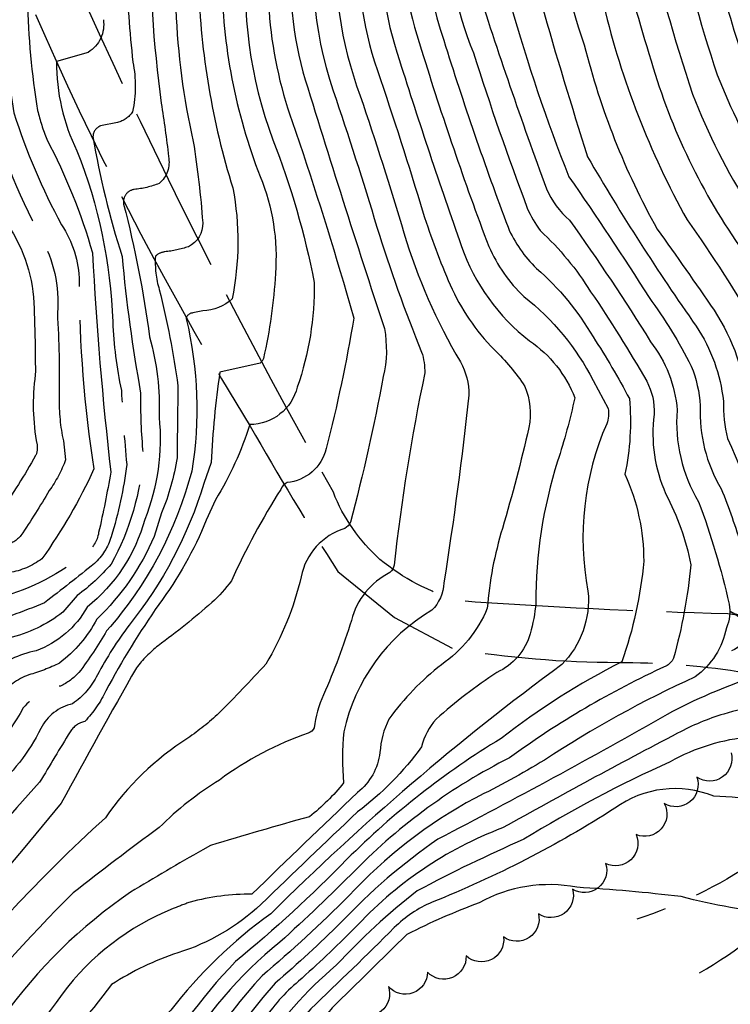
# Model space of a CAD drawing. Extents: x 4320014 to 4322970, y 194248 to 197118.
# Drawn here: x 4320788 to 4320958, y 194826 to 195061 of the extents above; entities that cross this region are included whole.
import ezdxf

# ---------------------------------------------------------------- set-up
doc = ezdxf.new("R2010")
doc.units = 0
doc.header["$LTSCALE"] = 100
doc.header["$MEASUREMENT"] = 0
doc.linetypes.add('CONDASH', pattern=[1.08, 1, -0.08])
doc.linetypes.add('GRAVEL', pattern=[0.48, 0.4, -0.08])
for name, color, linetype in [('C-INDX', 4, 'CONTINUOUS'), ('C-INDXD', 4, 'CONDASH'), ('C-INTRM', 44, 'CONTINUOUS'), ('C-INTRMD', 44, 'CONDASH'), ('M-VEGL', 3, 'CONTINUOUS'), ('R-GRVRD', 1, 'GRAVEL')]:
    doc.layers.add(name, color=color, linetype=linetype)

msp = doc.modelspace()

# ---------------------------------------------------------------- linework, layer by layer
at = {"layer": 'C-INDX'}
for points, elevation in [([(4320755.42, 195591.15, -0.000781), (4320775.97, 195561.44, 0.00671), (4320790.12, 195543.65, -0.067697), (4320792.91, 195537.35, 0.089061), (4320806.11, 195504.14, -0.327513), (4320806.81, 195491.73, 0.129544), (4320805.65, 195484.78, -0.064555), (4320802.61, 195453.33, -0.052238), (4320795.49, 195414.65, 0.029667), (4320787.07, 195335.11, 0.015063), (4320793.5, 195271.14, -0.046374), (4320793.72, 195251.1, 0.099132), (4320798, 195219.74, 0.012263), (4320808.33, 195186.85, -0.018595), (4320817.51, 195148.06, -0.060223), (4320815.76, 195093.94, 0.097684), (4320813.67, 195072.23, 0.00929), (4320815.43, 195050.52)], 2240), ([(4320820.18, 195406.69, -0.001619), (4320814.45, 195356.25, 0.066411), (4320813.84, 195322.77, -0.021136), (4320820.8, 195283.58, -0.006265), (4320826.92, 195249.17, 0.074384), (4320829.08, 195237.51, -0.016319), (4320849.43, 195160.32, -0.087561), (4320849.93, 195127.78, -0.006315), (4320842.71, 195077.8, 0.114002), (4320848.79, 195032.06, -0.045148), (4320858.64, 194998.04, -0.088723), (4320854.61, 194973.17, -0.344302), (4320843.3, 194964.22, -0.060705), (4320835.14, 194946.33), (4320832.94, 194941.45)], 2250), ([(4320842.18, 195392.45, 0.062729), (4320839.57, 195344.3, 0.088849), (4320851.49, 195299.21), (4320853.59, 195295.41, -0.004825), (4320858.64, 195281.09, 0.014302), (4320860.19, 195244.03, 0.022021), (4320873.42, 195175.85, -0.085442), (4320875.75, 195147.88, -0.011834), (4320869.09, 195082.36, 0.095621), (4320873.7, 195048.52, -0.008973), (4320884.61, 195014.6, 0.024564), (4320891.05, 194997.5, 0.090116), (4320901.51, 194982.09, -0.054353), (4320908.83, 194973.33, -0.147114), (4320909.8, 194963.56, -0.014785), (4320903.5, 194939.52, 0.054692), (4320899.88, 194920.49, -0.142129), (4320888.99, 194907.07, 0.069669), (4320876.44, 194894.12, 0.101227), (4320874.32, 194886.18, -0.197395), (4320868.98, 194876.63, 0.002443), (4320843.81, 194852.43, 0.06858), (4320829.07, 194850.53)], 2260), ([(4320875.55, 195373.32, -0.14084), (4320860.68, 195356.63, 0.189297), (4320855.63, 195350.5, 0.084087), (4320865.54, 195305.68, 0.063135), (4320873.58, 195297.11, 0.067484), (4320890.2, 195297.85), (4320897.54, 195297.54, -0.160929), (4320897.86, 195276.66, 0.122981), (4320897.53, 195229.65, -0.001015), (4320900.1, 195214.95, -0.081036), (4320900.18, 195202.83, 0.054217), (4320901.05, 195180.06, -0.083092), (4320901, 195153.11, -0.000828), (4320896.5, 195115.18, 0.078545), (4320897.1, 195069.52, 0.011358), (4320914.01, 195020.34, 0.107344), (4320919.47, 195012.88, -0.016954), (4320938.78, 194983.96)], 2270), ([(4320931.65, 195076.17, 0.01075), (4320939.43, 195049.18, 0.084046), (4320961.75, 195004.21, -0.03423), (4320969.8, 194990.85, -0.005061), (4320972.68, 194975.1, 0.060771), (4320991.17, 194932.57, 0.120115), (4321008.28, 194915.32, -0.019432), (4321018.67, 194908.62, -0.262068), (4321022.04, 194898.6, 0.172705), (4321023.41, 194884.12, 0.21537), (4321038.56, 194866.73, -0.054966), (4321049.18, 194857.68, -0.146798), (4321052.44, 194852.45, -0.210773), (4321048.19, 194850.07, -0.117723), (4321031.73, 194848.61, 0.028286), (4320991.53, 194853.63, 0.055817), (4320987.26, 194853.33, -0.002111), (4320969.71, 194847.67, -0.041745), (4320946.08, 194851.85)], 2280), ([(4320938.78, 194983.96, -0.146559), (4320945.13, 194967.68, 0.156708), (4320950.22, 194945.86, -0.035334), (4320957.49, 194921.51, -0.153484), (4320956.85, 194915.85, -0.19038), (4320949.44, 194904.17, 0.039024), (4320913.52, 194884.36, -0.022203), (4320896.99, 194875.31, 0.081834), (4320866.81, 194851.96, -0.022045), (4320846.22, 194832.99, 0.056932), (4320821.35, 194797.92, -0.047561), (4320814.12, 194787.89)], 2270), ([(4320946.08, 194851.85, 0.015566), (4320921.23, 194854.07, 0.175909), (4320897.97, 194850.4, 0.027083), (4320880.74, 194842.85, -0.001717), (4320862.95, 194825.38, 0.046443), (4320832.13, 194781.9, 0.012894), (4320821.73, 194765.9)], 2280)]:
    msp.add_lwpolyline(points, format="xyb", dxfattribs=dict(at, elevation=elevation))
at = {"layer": 'C-INDXD', "flags": 128}
for points, elevation in [([(4320775.09, 195124.58, 0.245422), (4320769.83, 195116.25, -0.014112), (4320769.67, 195082.11, 0.041687), (4320771.52, 195066.84, -0.025133), (4320773.94, 195044.41, 0.051042), (4320786.27, 195010.76, -0.147527), (4320791.93, 194990.55, -0.011948), (4320792.2, 194976.05, 0.082008), (4320792.61, 194959.44, -0.143543), (4320792.28, 194956.83, -0.020854), (4320783.77, 194943.31, -0.13665), (4320777.26, 194939.35, -0.010271), (4320754.47, 194933.3, -0.074231), (4320736.54, 194930.54, 0.172949), (4320718.26, 194923.06, 0.014642), (4320706.8, 194915.18, 0.236673), (4320693.83, 194892.68, 0.041465), (4320694.92, 194855.59, 0.021333), (4320697.55, 194841.68, -0.840791), (4320695.07, 194840.17, 0.141581), (4320677.73, 194847.86, 0.016523), (4320664.4, 194850.61, 0.186578), (4320646.58, 194846.92, -0.049556), (4320636.31, 194835.24, 0.008619), (4320619.39, 194818.19), (4320617.47, 194816.51)], 2230), ([(4320815.43, 195050.52, -0.104583), (4320815.39, 195038.71, -0.190834), (4320811.75, 195036.13), (4320807.73, 195035.32, 0.303649), (4320805.93, 195032.78, 0.035517), (4320812.87, 195004.28, 0.021547), (4320817.3, 194971.73, 0.028962), (4320817.85, 194957.41, -0.115105), (4320810.24, 194930.98, -0.054821), (4320802.21, 194923.55), (4320798.79, 194919.59)], 2240), ([(4320832.94, 194941.45, -0.061312), (4320821.66, 194921.41)], 2250), ([(4320798.79, 194919.59, -0.111648), (4320785.8, 194913.42, 0.160751), (4320772.58, 194905.25, -0.09609), (4320759.38, 194892.85, 0.00819), (4320719.46, 194856.92, 0.198318), (4320718.09, 194850.44, -0.038693), (4320721.82, 194830.89, -0.138537), (4320713.82, 194800.72, -0.033023), (4320684.78, 194825.52, 0.422822), (4320666.65, 194824.52, -0.011535), (4320642.17, 194799.03, -0.040661), (4320634.53, 194792.97)], 2240), ([(4320821.66, 194921.41, 0.032091), (4320809.04, 194900.88, -0.081968), (4320803.97, 194893.56, 0.191389), (4320800.48, 194891.09, 0.000662), (4320793.23, 194879.1, 0.011654), (4320750.92, 194829.77, 0.079402), (4320741.99, 194813.76, 0.005548), (4320726.25, 194779.54, -0.316287), (4320715.19, 194770.55, -0.149417), (4320693.68, 194771.93, 0.121246), (4320677.68, 194775.44, 0.000609), (4320663.12, 194775.97), (4320659.81, 194773.81)], 2250), ([(4320825.05, 194848.98, 0.13804), (4320798.58, 194828.65, -0.082437), (4320771.57, 194800.98, 0.09952), (4320759.46, 194785.17, -0.083138), (4320747.74, 194767.38, -0.080344), (4320740.08, 194762.4, 0.048218), (4320713.53, 194747.87, -0.098155), (4320697.91, 194740.26)], 2260), ([(4320829.07, 194850.53, 0.012924), (4320825.05, 194848.98)], 2260)]:
    msp.add_lwpolyline(points, format="xyb", dxfattribs=dict(at, elevation=elevation))
at = {"layer": 'C-INTRM'}
for points, elevation in [([(4320738.19, 195652.81, 0.014062), (4320800.93, 195562.74, -0.090084), (4320825.57, 195521.8, -0.005675), (4320835.84, 195494.13, -0.216191), (4320836.37, 195487, -0.022555), (4320826.2, 195471.76, 0.035047), (4320821.54, 195450.57, -0.033599), (4320810.58, 195409.84, 0.021881), (4320805.14, 195366.03, 0.066682), (4320803.58, 195321.44, -0.007565), (4320813.55, 195253.43, -0.006455), (4320813.99, 195241.49, -0.009442), (4320833.6, 195169.18, -0.112505), (4320836.46, 195119.81, 0.001177), (4320831.12, 195068.95, 0.069278), (4320839.28, 195020.57, -0.095591), (4320839.09, 194994.13, -0.18786), (4320832.11, 194991.31), (4320829.7, 194990.8)], 2246), ([(4320732.98, 195647.47, 0.001819), (4320789.34, 195567.15, -0.059439), (4320811.74, 195534.57, -0.00596), (4320826.4, 195494.85, -0.267227), (4320825.36, 195487.4), (4320819.93, 195480.06, 0.103395), (4320818.36, 195469.9, -0.041732), (4320805.19, 195409.78, 0.017429), (4320797.63, 195342.91, 0.039475), (4320798.45, 195320.78, -0.002261), (4320807.04, 195257.41, 0.009532), (4320807.39, 195239.38, 0.018682), (4320820.79, 195192.74, -0.008789), (4320828.12, 195163.06, -0.099317), (4320830.28, 195119.63, -0.031047), (4320827.48, 195094.63, 0.093792), (4320829.84, 195031.62, -0.021749), (4320832.08, 195012.28, -0.300376), (4320828.66, 195006.58)], 2244), ([(4320736.18, 195630.63, -0.007877), (4320772.61, 195579.36, 0.028366), (4320796.18, 195548.82, -0.148021), (4320803.16, 195532.47, 0.008469), (4320808.21, 195512.77, 0.005908), (4320814.82, 195499.4, -0.278792), (4320813.78, 195483.16, 0.010131), (4320808.12, 195444.68, -0.019406), (4320799.8, 195409.71, 0.019073), (4320792.3, 195338.61, 0.028626), (4320799.86, 195267.6, -0.055728), (4320800.41, 195249.64, 0.097395), (4320802.99, 195228.13, 0.014673), (4320814.56, 195189.8, -0.02175), (4320824.43, 195147.22, -0.064203), (4320819.4, 195083.21, 0.033241), (4320822.18, 195040.78)], 2242), ([(4320762.8, 195628.23, 0.005832), (4320799.08, 195575.72, 0.034934), (4320816.39, 195554.83, -0.086849), (4320833.65, 195525.29, 0.004051), (4320844.37, 195498.05, 0.02902), (4320849.59, 195488.21, -0.046044), (4320846.87, 195479.31, -0.043359), (4320842.68, 195469.41, 0.02851), (4320827.99, 195449.22, -0.012856), (4320814.96, 195406.22, 0.009611), (4320807.97, 195342.68, 0.073927), (4320810.42, 195314.25, 0.000386), (4320820.51, 195245.69, 0.045339), (4320824.82, 195228.34, -0.015971), (4320842.37, 195161.2, -0.073525), (4320844.24, 195132.86, -0.00725), (4320836.61, 195070.68, 0.091201), (4320845.77, 195023.32, -0.117029), (4320849.4, 195000.2, -0.0441), (4320846.55, 194979.99, -0.164784), (4320845.78, 194978.83), (4320836.16, 194976.68, 0.0248), (4320834.1, 194955.24), (4320832.37, 194950.2)], 2248), ([(4320858.1, 195422.14, 0.133308), (4320847.92, 195330.91, 0.084563), (4320861.58, 195292.94, 0.106983), (4320872.71, 195280.84), (4320876.62, 195279.34, -0.312948), (4320878.1, 195276.8, 0.111594), (4320876.28, 195216.68, 0.001203), (4320885.64, 195165.88, -0.072991), (4320885.88, 195158.69, -0.001099), (4320879.55, 195083.58, 0.089411), (4320884.24, 195053.34, 0.015288), (4320900.24, 195006.63, 0.098443), (4320908.62, 194994.72, -0.108287), (4320925.11, 194974.75), (4320928.72, 194968.03)], 2264), ([(4320876.09, 195413.21, 0.10394), (4320869.71, 195402.62, 0.038803), (4320860.78, 195382.5, 0.060256), (4320852.66, 195368.63, 0.075301), (4320855.59, 195325.94, 0.007633), (4320860.69, 195309.73, 0.160147), (4320873.52, 195291.65, 0.120598), (4320895.52, 195292.39, 0.022237), (4320888.28, 195251.17, -0.043168), (4320892.7, 195194.72, 0.01962), (4320895.94, 195168.49, -0.016914), (4320892.38, 195126.13, 0.022759), (4320890, 195084.81, 0.091639), (4320896.58, 195052.74, 0.013338), (4320909.42, 195015.77, 0.061266), (4320912.51, 195010.4, -0.066408), (4320924.52, 194995.87)], 2268), ([(4320932.78, 195408.27, 0.091145), (4320937.46, 195397.09, -0.135218), (4320939.27, 195389.6, 0.00997), (4320936.15, 195363.5, -0.091784), (4320928.08, 195334.12, 0.097856), (4320918.43, 195284.3, 0.038525), (4320924.56, 195205.06, -0.066303), (4320924.97, 195137.81, 0.01227), (4320921.58, 195103.02, 0.085823), (4320927.62, 195063.98, 0.067576), (4320947.48, 195012.97, -0.022502), (4320964.43, 194986.77, -0.004621), (4320967.9, 194967.36, -0.021256), (4320979.68, 194938.43, 0.137867), (4321008.2, 194908.39, -0.260504), (4321008.36, 194905.14, 0.014005), (4321001.97, 194889.89, 0.110224), (4321001.7, 194882.79, -0.044286), (4321004.79, 194869.51, -0.396496), (4321001.98, 194867.05, -0.054612), (4320987.24, 194870.78, -0.095141), (4320973.74, 194869.02, -0.058518), (4320965.45, 194874.66)], 2278), ([(4320839.66, 195396.11, 0.095498), (4320838.17, 195329.98, 0.079478), (4320851.45, 195293.12), (4320850.63, 195293.2, -0.009993), (4320853.69, 195243.76, 0.011804), (4320869.41, 195169.21, -0.083235), (4320870.93, 195145.46, -0.014078), (4320863.87, 195081.74, 0.10558), (4320869.59, 195042.53, -0.010063), (4320880.04, 195009.84, 0.060435), (4320893.48, 194979.15, -0.129202), (4320895.51, 194971.26, -0.012061), (4320889.55, 194926.52, -0.180344), (4320886.68, 194920.01, 0.209054), (4320865.69, 194891.05, 0.046037), (4320865.66, 194878.91, -0.056066), (4320857.49, 194870.86, 0.00447), (4320833.96, 194864.05), (4320832.08, 194862.96)], 2258), ([(4320835.45, 195393.55, 0.069422), (4320833.77, 195335.39, 0.036669), (4320841.3, 195306.55, -0.03761), (4320846.27, 195256.62, 0.06887), (4320851.25, 195225.25, 0.005738), (4320864.49, 195167.48, -0.085415), (4320865.71, 195138.05, -0.017215), (4320859.65, 195089.03, 0.124728), (4320863.16, 195043.69, -0.009357), (4320873.59, 195011.25, 0.021985), (4320884.25, 194981.48, -0.077669), (4320885.01, 194976.51, 0.024933), (4320877.7, 194930.76, -0.183716), (4320876.7, 194929.02, 0.215217), (4320867.5, 194917.62, -0.032681), (4320860.83, 194899.88, 0.068663), (4320858.63, 194892.03, -0.223134), (4320857.25, 194890.78, 0.078908), (4320836.1, 194879.61)], 2256), ([(4320831.51, 195391.67, 0.011029), (4320828.9, 195357.03, 0.009927), (4320833.83, 195300.86, -0.045667), (4320840.2, 195246.97, 0.038571), (4320843.54, 195230.8, -0.004182), (4320859.58, 195165.74, -0.072151), (4320861.28, 195140.64, -0.015173), (4320853.41, 195080.52, 0.0908), (4320855.93, 195048.22, 0.004905), (4320875.37, 194987.11, -0.103158), (4320875.12, 194975.64, -0.019203), (4320867.26, 194940.98, -0.152651), (4320865.96, 194939.49, 0.276161), (4320855.52, 194928.01, -0.077719), (4320847.14, 194907.21, -0.008066), (4320835.96, 194895.5)], 2254), ([(4320845.11, 195389.95, 0.104664), (4320846.6, 195322.49, 0.02142), (4320850.91, 195308.5, 0.036873), (4320856.01, 195297.41, 0.10347), (4320863.12, 195284.18, -0.222681), (4320867.57, 195272.73, 0.0819), (4320868.73, 195228.09, 0.011099), (4320879.25, 195172.67, -0.092502), (4320880.58, 195150.29, -0.00711), (4320874.32, 195082.97, 0.092456), (4320878.97, 195050.93, 0.008263), (4320893.73, 195006.64, 0.142784), (4320909.97, 194984.14, -0.153857), (4320920.73, 194970.57, -0.024232), (4320916.64, 194955.48, 0.078435), (4320911.46, 194921.72, -0.044965), (4320910.12, 194914.45)], 2262), ([(4320898.97, 195371.58, 0.118146), (4320891.44, 195361.58, -0.076085), (4320883.03, 195351.22, 0.167041), (4320880.85, 195342.01, 0.132845), (4320889.13, 195322.07, -0.093814), (4320896.56, 195309.48, 0.218715), (4320900.92, 195300.7, -0.134196), (4320901.92, 195269.28, 0.084151), (4320902.44, 195236.66, -0.013309), (4320906.87, 195208.44, 0.041692), (4320908.24, 195173.67, -0.044638), (4320907.17, 195151.04, 0.023481), (4320901.68, 195095.29, 0.079594), (4320905.49, 195064.1, 0.025169), (4320919.32, 195023.25, -0.011241), (4320938.42, 194994.51, -0.040034), (4320948.49, 194978.14, -0.078534), (4320950.64, 194968.73, 0.147995), (4320955.62, 194948.95, -0.023075), (4320960.46, 194935.2, 0.007889), (4320964.77, 194921.04), (4320966.61, 194917.08, -0.058618), (4320963.61, 194904.18, 0.044056), (4320942.78, 194895.24)], 2272), ([(4320822.05, 195359.95, 0.08296), (4320821.33, 195325.61, -0.060115), (4320823.67, 195311.82, 0.001002), (4320832.42, 195263.06, -0.029944), (4320833.54, 195247.72, 0.03605), (4320842.2, 195213.3, 0.006058), (4320852.85, 195171.38, -0.10502), (4320855.73, 195130.6, -0.0072), (4320849.55, 195089.41, 0.135644), (4320853.4, 195036.41, -0.012597), (4320866.34, 194995.57), (4320868.09, 194989.6, -0.021918), (4320861.49, 194958.5, -0.321448), (4320852.18, 194950.43, 0.183437), (4320850.68, 194948.79, 0.033138), (4320838.91, 194927.05, -0.061158), (4320834.23, 194921.85)], 2252), ([(4320926.35, 195350.98, 0.021595), (4320911.55, 195316.26, 0.135813), (4320908.06, 195279.87, -0.081903), (4320908.14, 195273.19, 0.090572), (4320907.23, 195252.66, 0.029923), (4320910.86, 195222.16, -0.050127), (4320913.22, 195191.99, -0.062872), (4320912.27, 195139.35, 0.02472), (4320908.28, 195096.69, 0.078177), (4320912.77, 195064.43, 0.007326), (4320923.8, 195027.97, 0.02178), (4320949.68, 194987.63, -0.120904), (4320956.14, 194969.79, 0.066678), (4320957.11, 194960.94, -0.039563), (4320969.62, 194927.09, 0.088828), (4320976.27, 194917.46, -0.092139), (4320980.23, 194913.37, 0.40653), (4320976.35, 194909.44, -0.070582), (4320973.26, 194897.27, 0.086517), (4320956.25, 194895.32)], 2274), ([(4320930.17, 195350.98, -0.038118), (4320923.67, 195334.67, 0.131147), (4320913.02, 195270.2, 0.079015), (4320912.93, 195260.88, 0.013205), (4320919.42, 195199.93, -0.057361), (4320916.7, 195121.77, 0.045842), (4320915.14, 195090.05, 0.058505), (4320923.01, 195054.6, 0.066229), (4320940.36, 195010.78, -0.004977), (4320953.94, 194991.44, -0.123595), (4320961.92, 194968.34, 0.116619), (4320963.25, 194962.38, -0.036225), (4320974.47, 194933.14, 0.110449), (4320994.34, 194910.55, 0.179793), (4320991.95, 194908.25, -0.056587), (4320983.62, 194888.11)], 2276), ([(4321237.84, 194645.36, 0.000007), (4321189.33, 194612.2, -0.164547)], 2376), ([(4320885.81, 195099.33, 0.120772), (4320889.51, 195055.75, 0.013973), (4320904.83, 195011.2, 0.100824), (4320911.63, 195001.42, -0.082189), (4320925.11, 194985.08, -0.024272), (4320933.74, 194970.4, -0.075664), (4320932.68, 194952.39, -0.10803), (4320937.15, 194931.68, -0.064294), (4320931.93, 194907.76, 0.047533), (4320903.17, 194889.49, 0.060406), (4320866.45, 194860.73, -0.027091), (4320839.93, 194836.43, 0.068314), (4320818.56, 194807.07)], 2266), ([(4320949.66, 195094.13, 0.035142), (4320961.89, 195048.24, 0.05157), (4320985.55, 195005.14, 0.065314), (4320994.34, 194980.1, 0.022422), (4321006.58, 194951.06, 0.073286), (4321024.07, 194926.55, 0.088698), (4321043.69, 194918.18, -0.003449), (4321071.64, 194913.03), (4321076.36, 194911.72, -0.378543), (4321079.5, 194907.49, -0.066575), (4321076.15, 194902.07, 0.274708), (4321075.13, 194893.45, 0.031734), (4321083.61, 194876.91, -0.011206), (4321091.19, 194862.83, -0.362673), (4321088.21, 194853.61, -0.032884), (4321075.68, 194846.26, 0.026709), (4321061.38, 194831.44, -0.006993), (4321043.54, 194817.81, -0.045263)], 2286), ([(4320944.1, 195085.68, 0.023231), (4320954.64, 195047.52, 0.056162), (4320979.69, 195001.62, -0.028997), (4320983.51, 194986.71, 0.025694), (4321003.49, 194940.81, 0.092399), (4321019.77, 194920.32, 0.063791), (4321052.95, 194911.05, -0.031165), (4321061.32, 194909.29), (4321062, 194908.26, 0.064475), (4321056.94, 194896.05, 0.239746), (4321061.41, 194888.25, -0.037425), (4321080.74, 194855.99, -0.320013), (4321080.53, 194852.78, -0.161277), (4321072.73, 194847.79, 0.095351), (4321063.83, 194840.56, -0.084332), (4321057.62, 194836.47, 0.069321), (4321044.8, 194829.79, -0.084367), (4321026.14, 194826.93, 0.264299), (4321012.82, 194817.86, -0.108817)], 2284), ([(4320937.36, 195083.21, 0.022997), (4320948.82, 195042.9, 0.050727), (4320962.5, 195015.86, 0.000244), (4320974.47, 194996.95, -0.015895), (4320978.1, 194980.9, 0.044205), (4321001.28, 194928.78, 0.138635), (4321036.07, 194908.01, -0.256415), (4321038.95, 194905.38, -0.092838), (4321035.86, 194894.49, 0.289635), (4321036.27, 194890.63, -0.008363), (4321055.89, 194872.46, -0.106753), (4321070.41, 194851.79, -0.300686), (4321070.02, 194849.7, 0.042089), (4321059.91, 194844.53, 0.045321), (4321042.2, 194839.21, -0.061582), (4321007.93, 194840.07), (4321000.49, 194840.76)], 2282), ([(4320924.52, 194995.87, -0.01843), (4320937.87, 194974.58, -0.139446), (4320939.63, 194966.62, 0.137584), (4320942.39, 194947.79, -0.073375), (4320948.39, 194930.86, -0.045387), (4320944.24, 194908.58, -0.169179), (4320942.42, 194906.71, 0.050194), (4320905.21, 194884.89, 0.082053), (4320868.49, 194858.17, -0.013612), (4320850.46, 194841, 0.092343), (4320826.36, 194812.79, 0.000086), (4320815.82, 194795.75)], 2268), ([(4320928.72, 194968.03, -0.133857), (4320928.35, 194964.44, 0.151133), (4320923.88, 194924.57, -0.225187), (4320917.62, 194907.09, 0.036996), (4320848.3, 194847.76, 0.072186), (4320824.45, 194824.79), (4320822.36, 194822.8)], 2264), ([(4320910.12, 194914.45, -0.21776), (4320902.2, 194905.21, 0.038815), (4320887.71, 194894.11, 0.119671), (4320884.22, 194887.51, -0.076448), (4320868.95, 194872.02, 0.001336), (4320846, 194850.04, -0.114799), (4320826.15, 194838.47)], 2262), ([(4320942.78, 194895.24, -0.010472), (4320888.11, 194865.54, 0.052035), (4320865.01, 194845.67, -0.018009), (4320849.36, 194831.27, 0.051641), (4320821.46, 194791.51, 0.006852), (4320815.51, 194783.87)], 2272), ([(4320956.25, 194895.32, 0.050905), (4320945.25, 194890.73, 0.007017), (4320903.54, 194868.23, 0.116581), (4320868.11, 194844.15, -0.013689), (4320854.93, 194831.71, 0.071145), (4320846.41, 194822.17, 0.029063), (4320824.73, 194790.08, -0.021906), (4320816.91, 194779.83)], 2274), ([(4320983.62, 194888.11), (4320979.92, 194883.13, -0.641869), (4320975.96, 194883.45, 0.283828), (4320962.63, 194889.82, 0.109059), (4320943.46, 194883.95, 0.032163), (4320908.61, 194865.49, 0.019823), (4320883.17, 194853.2, 0.040081), (4320863.92, 194835.5, 0.075101), (4320845.23, 194814.33, 0.031286), (4320832.15, 194795.51, -0.040155), (4320820.7, 194778.64), (4320818.42, 194775.47)], 2276), ([(4320965.45, 194874.66, 0.031508), (4320953.84, 194875.75, 0.259552), (4320930.31, 194872.91, -0.04741), (4320886.74, 194850.51, 0.098695), (4320877.74, 194844.46, -0.006046), (4320857.83, 194825.16, 0.034647), (4320828.88, 194783.51, 0.011887), (4320820.01, 194770.86)], 2278)]:
    msp.add_lwpolyline(points, format="xyb", dxfattribs=dict(at, elevation=elevation))
at = {"layer": 'C-INTRMD', "flags": 128}
for points, elevation in [([(4320783.63, 195107.07, -0.092183), (4320780.4, 195104.01, 0.311587), (4320776.37, 195099.38, 0.022172), (4320776.68, 195076.31, -0.006738), (4320780.38, 195041.86, 0.053355), (4320793.47, 195008.93, -0.150494), (4320797.45, 194990.81, -0.01816), (4320797.88, 194970.63, 0.057526), (4320798.88, 194960.36), (4320799.42, 194955.84, -0.068257), (4320795.5, 194948.5, -0.014635), (4320788.78, 194937.8, -0.129183), (4320785.08, 194935.37, -0.031514), (4320755.99, 194927.7, 0.113608), (4320723.92, 194912.61, 0.000548), (4320703.25, 194897.83, 0.259933), (4320697.79, 194886.78, 0.089564), (4320707.44, 194826.88, -0.233904), (4320707, 194825.38, 0.046233), (4320684.49, 194841.94, 0.019648), (4320657.8, 194848.29, 0.20366), (4320651.31, 194845.63, -0.123112), (4320639.28, 194830.26, -0.006358), (4320624.22, 194814.66, -0.104338), (4320612.67, 194807.15, 0.013949), (4320597.59, 194801.39)], 2232), ([(4320792.52, 195088.84, -0.196289), (4320786.89, 195085.26, 0.271363), (4320783.34, 195081.08, 0.037728), (4320787.09, 195038.42, 0.046704), (4320798.44, 195011.82, -0.145183), (4320802.65, 194998.3, 0.039575), (4320806.18, 194953.66, -0.045604), (4320793.79, 194932.3, -0.122522), (4320786, 194928.98, -0.026527), (4320763.54, 194923.02, 0.067235), (4320757.94, 194920.72, -0.060524), (4320748.16, 194914.01, 0.048089), (4320708.54, 194887.29, 0.167987), (4320703.95, 194878.56, 0.095054), (4320708.06, 194838.87, -0.035667), (4320711.03, 194827.88, -0.265561), (4320708.51, 194820.62, -0.210493), (4320705.77, 194821.32, 0.047069), (4320685.9, 194837.01, 0.054389), (4320663.36, 194842.66, 0.439116), (4320654.31, 194837.99, -0.023347), (4320629.05, 194811.13, -0.122784), (4320608.68, 194799.71, 0.051134), (4320578.6, 194786.35, 0.08989), (4320560.34, 194770.79, -0.251446), (4320556.32, 194770.22, 0.072671), (4320526.39, 194774.86)], 2234), ([(4320800.28, 195072.92, -0.26286), (4320795.92, 195068.78, 0.054699), (4320791.08, 195067.18, 0.194203), (4320790.27, 195065.34, 0.033556), (4320792.75, 195038.98, 0.03424), (4320794.93, 195032.15)], 2236), ([(4320808.42, 195060.62, -0.298194), (4320804.82, 195052.85), (4320797.25, 195050.65, 0.11524), (4320802.1, 195029.43, -0.086466), (4320810.64, 194988.7, 0.044147), (4320812.71, 194972.38, 0.011866), (4320813.98, 194954.75, -0.043209), (4320810.28, 194937.53, -0.136941), (4320806.28, 194931.15, -0.005312), (4320794.41, 194921.82, -0.027763), (4320778.59, 194916.23, 0.10733), (4320769.53, 194910.68, -0.083702), (4320749.87, 194894.05, -0.008724), (4320721.98, 194871.33, 0.208997), (4320713.32, 194855.56, 0.060642), (4320716.4, 194840.04, -0.147044), (4320716.84, 194818.46, -0.161153), (4320711.54, 194811.1, -0.210384), (4320704.36, 194812.93, -0.026785), (4320694.13, 194821.82, 0.224291), (4320669.08, 194832.95), (4320665.9, 194833.07, -0.03468), (4320632.43, 194798.59), (4320627.95, 194795.71)], 2238), ([(4320822.18, 195040.78, -0.014627), (4320823.93, 195028.02, -0.272437), (4320821.7, 195021.62, -0.06687), (4320815.73, 195020.2, 0.424713), (4320813.25, 195016.68, -0.030287), (4320819.43, 194985.12, -0.078111), (4320821.69, 194965.99)], 2242), ([(4320794.93, 195032.15, -0.051819), (4320805.81, 195005.1, 0.014549), (4320810.17, 194952.88, -0.013606), (4320807.29, 194938.51, -0.197591), (4320804.23, 194933.56, -0.100705), (4320783.8, 194923.06, -0.000617), (4320768.83, 194918.36, 0.08872), (4320765.8, 194916.42, -0.0739), (4320747.04, 194901.33, 0.040689), (4320719.21, 194881.23, 0.269769), (4320709.29, 194851.94, 0.020201), (4320714.01, 194832.93, -0.195139), (4320712.12, 194817.73, -0.46854), (4320705.07, 194817.13, 0.018229), (4320687.63, 194831.82, 0.081055), (4320679.35, 194835.44, 0.017358), (4320662.62, 194838.05, 0.284145), (4320660.09, 194835.5, -0.032643), (4320628.4, 194802.82, -0.077114), (4320610.09, 194794.25, 0.047761), (4320580.87, 194782.1, 0.095682), (4320565.51, 194768.42, -0.234363), (4320560.19, 194766.98, 0.041467), (4320537.71, 194771.73, 0.099309), (4320516.84, 194769.12, -0.000086), (4320502.92, 194765.23)], 2236), ([(4320828.66, 195006.58, -0.055212), (4320823.03, 195005.36, 0.158998), (4320820.81, 195004.3, 0.088213), (4320821.73, 194996.39, -0.029368), (4320826.16, 194973.43, -0.000661), (4320825.97, 194956.33, -0.059683), (4320822.29, 194943.23), (4320820.53, 194937.61)], 2244), ([(4320829.7, 194990.8, 0.37444), (4320828.15, 194989.38, -0.100632), (4320829.46, 194953.14, -0.117845), (4320809.18, 194915.12, -0.029127), (4320802.6, 194905.2, -0.098216), (4320798.18, 194901.98, 0.167187), (4320789.32, 194896.76, -0.102991), (4320774, 194878.99, 0.028373), (4320747.46, 194851.73, 0.054173), (4320737.44, 194837.17, 0.096023), (4320735.34, 194826.21)], 2246), ([(4320821.69, 194965.99, -0.122368), (4320818.26, 194941.64, -0.159658), (4320804.53, 194920.74, -0.179355), (4320792.38, 194910.39, 0.216556), (4320773.45, 194896.15, 0.017977), (4320725.85, 194851.63, 0.229922), (4320723.96, 194844.57, -0.009766), (4320725.82, 194831.5, -0.180175), (4320716.19, 194798.13, -0.338649), (4320711.09, 194797.39, -0.032769), (4320680.3, 194824.75, 0.320382), (4320675.37, 194823.58, 0.008272), (4320645.53, 194793.87, -0.089914), (4320624.96, 194781.78, -0.014718), (4320594.63, 194771.48), (4320587.47, 194769.1, -0.032808), (4320578.47, 194756.58), (4320577.64, 194756.1, -0.020836), (4320550.23, 194762.05, 0.075918), (4320536.46, 194760.32, -0.007519), (4320485.65, 194747.42, -0.025968), (4320448.5, 194734.99, 0.066869), (4320432.96, 194729.9, 0.104725), (4320414, 194711.83, -0.06716), (4320404.27, 194700.74, 0.044417), (4320394.91, 194689.04, -0.062698), (4320386.3, 194678.96, -0.034276), (4320374.31, 194651.15, -0.077973), (4320341.9, 194615, -0.02222), (4320303.51, 194580.28, 0.035423), (4320281.98, 194559.36), (4320279.67, 194556.24)], 2242), ([(4320832.37, 194950.2, -0.094373), (4320814.54, 194916.47, 0.03867), (4320806.99, 194904.62, -0.126754), (4320801.07, 194897.77)], 2248), ([(4320820.53, 194937.61, -0.100228), (4320806.86, 194917.93, -0.109537), (4320797.95, 194907.42, -0.04445), (4320790.63, 194904.64, 0.14296), (4320783.74, 194899.59, -0.096004), (4320771.39, 194885.57, 0.028092), (4320736.66, 194851.68, 0.230319), (4320730.58, 194828.85, -0.150155), (4320725.37, 194806.59), (4320722.17, 194800.5, -0.179862), (4320713.77, 194792.77, -0.158759), (4320703.51, 194797.53, 0.000067), (4320688.57, 194811.55, 0.370229), (4320668.45, 194808.15, -0.043438), (4320643.33, 194784.52, -0.058935), (4320621.21, 194774.17, 0.0279), (4320596.78, 194765.2, 0.090331), (4320586.1, 194753.9, -0.261653), (4320579.89, 194751.76, 0.108236), (4320536.33, 194755.42, 0.017733), (4320504.29, 194747.29, 0.047166), (4320466.06, 194736.04, -0.024392), (4320440.32, 194728.9, 0.113286), (4320425.74, 194720.01, 0.043728), (4320413.35, 194705.31, -0.068803), (4320406.38, 194698.45, 0.043695), (4320393.86, 194682.93, -0.051891), (4320388.03, 194676.96, -0.07057), (4320371.38, 194642.86, -0.05248), (4320343.32, 194613.42, -0.023223), (4320304.67, 194578.26, 0.048249), (4320280.94, 194554.75)], 2244), ([(4320834.23, 194921.85, -0.022397), (4320821.47, 194911.59, 0.064178), (4320816.29, 194906.3, 0.00603), (4320798.39, 194874.09, -0.008917), (4320749.21, 194816.61, 0.008384), (4320737, 194789.94)], 2252), ([(4320801.07, 194897.77, 0.224375), (4320793.53, 194891.88, -0.101606), (4320781.79, 194876.94, 0.049219), (4320744.18, 194833.47, 0.140494), (4320740, 194820.85, -0.082151), (4320738.28, 194815.2, 0.00459), (4320718.03, 194774.57, -0.328263), (4320709.13, 194774.31, 0.072894), (4320684.56, 194785.85, -0.021588), (4320670.32, 194788.23, 0.245324), (4320664.83, 194786.63, -0.100435), (4320634.76, 194766.61, 0.078202), (4320606.28, 194751.25, 0.010102), (4320595.99, 194740.4, -0.308691), (4320592.88, 194739.65, 0.111316), (4320570, 194745.07, 0.027645), (4320541.39, 194746.72, 0.04342), (4320520.14, 194742.41, -0.029487), (4320486.94, 194734.7, 0.020766), (4320468.44, 194728.27, -0.044545), (4320445.45, 194722.48, 0.13499), (4320429.29, 194713.58, 0.041229), (4320418.06, 194700.36, -0.068634), (4320413.08, 194695.57, 0.096766), (4320401.36, 194683.45, -0.072055), (4320391.49, 194672.96, -0.114773), (4320364.73, 194628.77, -0.043249), (4320346.15, 194610.25, -0.0253), (4320306.98, 194574.23, 0.036012), (4320283.49, 194551.78)], 2248), ([(4320835.96, 194895.5, -0.034373), (4320828.56, 194889.58, 0.10145), (4320808.89, 194870.6, 0.044378), (4320764.4, 194822.48, -0.069617), (4320755.18, 194813.17, 0.089625), (4320749.81, 194804.47, -0.004526), (4320738.06, 194779.39, -0.209247), (4320727.26, 194768.35, -0.01119), (4320706.65, 194762.26, 0.039141), (4320698.98, 194759.11)], 2254), ([(4320836.1, 194879.61, 0.057362), (4320821.74, 194868.33)], 2256), ([(4320821.74, 194868.33, 0.007549), (4320801.2, 194852.74, 0.033575), (4320770.8, 194818.36, -0.040907), (4320765.33, 194812.81, 0.141086), (4320753.9, 194799.6, -0.004097), (4320743.42, 194778.07, -0.234584), (4320727.19, 194764.96, 0.07656), (4320700.4, 194753.3, -0.069058), (4320696.64, 194751.69, -0.0591), (4320668.52, 194748.67, 0.084339), (4320652.72, 194745.38, -0.010462), (4320635.29, 194738.77, 0.101944), (4320630.04, 194735.98, 0.035613), (4320622.22, 194725.02, -0.19923), (4320608.24, 194715.72, -0.075566), (4320590, 194712.66, -0.045191), (4320574.82, 194722.83, 0.145652), (4320566.77, 194725.56, -0.00191), (4320541.36, 194727.41, 0.068514), (4320525.64, 194725.46, -0.04265), (4320488.66, 194717.74, 0.035439), (4320477.08, 194714.12, -0.056974), (4320449.16, 194707.61, 0.183412), (4320429.77, 194693.21, -0.113873), (4320422.11, 194686.33, 0.106811), (4320412.91, 194679.51, -0.068964), (4320398.42, 194664.97, -0.099743), (4320376.52, 194629.76, -0.023554), (4320343.98, 194596.12, -0.039573), (4320327.5, 194580.07, 0.009499), (4320289.9, 194546.47), (4320288.93, 194545.42)], 2256), ([(4320832.08, 194862.96, 0.011156), (4320814.88, 194852.87)], 2258), ([(4320814.88, 194852.87, 0.089691), (4320784.34, 194822.94, -0.077113), (4320766.11, 194805.05, 0.104998), (4320755.03, 194788.99, -0.041095), (4320745.71, 194772.03, -0.147594), (4320733.63, 194763.68, 0.065754), (4320708.68, 194751.62, -0.149593), (4320689.48, 194744.78, -0.055633), (4320660.26, 194740.8, 0.062357), (4320640.08, 194733.42, 0.108357), (4320627.89, 194721.5, -0.116163), (4320619.41, 194715.4, -0.070121), (4320591.01, 194707.95, -0.185315), (4320579.21, 194712.9, 0.087501), (4320566.64, 194720.32, 0.028513), (4320535.11, 194722.48, 0.035175), (4320509.22, 194716.6, -0.026032), (4320498.61, 194714.74, 0.072915), (4320470.58, 194707.59, -0.032651), (4320457.38, 194705.1, 0.222193), (4320434.06, 194693.13, -0.118793), (4320424.37, 194684.01, 0.127064), (4320409.23, 194670.79, -0.034877), (4320400.15, 194662.97, -0.099609), (4320378.22, 194628.61, -0.032836), (4320349.43, 194598.72, -0.035593), (4320314.37, 194565.58, 0.021688), (4320290.68, 194543.37)], 2258), ([(4320826.15, 194838.47, 0.064686), (4320810.37, 194830.92, -0.021902), (4320792.66, 194809.76, -0.027717), (4320781.91, 194800.78, 0.115402), (4320761.85, 194777.82, -0.157101), (4320742.58, 194759.04, 0.018844), (4320718.37, 194744.12, -0.077774), (4320700.27, 194734.79, 0.022579), (4320679.9, 194731.35, -0.028132), (4320656.71, 194726.21, 0.203113), (4320642.07, 194718.09, -0.070855), (4320629.21, 194710.29, -0.070574), (4320588.62, 194698.74, -0.160066), (4320576.13, 194701.71, 0.042103), (4320563.24, 194709.68, 0.080997), (4320528.52, 194712.24, -0.044918), (4320489.95, 194705.01, 0.045513), (4320479.83, 194702.14, -0.055876), (4320451.95, 194696.46, 0.159484), (4320439.98, 194689.37, -0.155745), (4320425.37, 194677.78, 0.083441), (4320419.09, 194673.32, -0.060646), (4320403.61, 194658.98, -0.075935), (4320388.41, 194634.07, -0.023111), (4320348.35, 194591.3, -0.03824), (4320332.37, 194575.34, 0.02698), (4320296.59, 194542.04), (4320294.2, 194539.26)], 2262)]:
    msp.add_lwpolyline(points, format="xyb", dxfattribs=dict(at, elevation=elevation))
at = {"layer": 'M-VEGL'}
for points in [[(4320964.68, 194924.75, -0.7), (4320957.76, 194919.7, -0.7), (4320958.08, 194910.33, -0.7)], [(4320957.98, 194886.09, -0.7), (4320949.84, 194880.28, -0.7), (4320942.07, 194874.01, -0.7), (4320935.36, 194866.6, -0.7), (4320928.08, 194859.76, -0.7), (4320920.2, 194853.61, -0.7), (4320912.08, 194847.77, -0.7), (4320903.76, 194842.26, -0.7), (4320894.84, 194837.75, -0.7), (4320885.61, 194833.9, -0.7), (4320876.34, 194830.44, -0.7), (4320868.57, 194824.19, -0.7)]]:
    msp.add_lwpolyline(points, format="xyb", dxfattribs=at)
at = {"layer": 'R-GRVRD', "flags": 128}
for points in [[(4320950.42, 194833.69, 0.159446), (4320991.89, 194879.26, 0.224426), (4320981.39, 194908.06, 0.151799), (4320957.23, 194919.17, -0.011726), (4320892.98, 194922.27, -0.100506), (4320874.31, 194932.14, -0.118833), (4320863.22, 194948.11, -0.042795), (4320761.33, 195170.57), (4320755.12, 195190.87, -0.005349), (4320749.26, 195240.66), (4320742.26, 195291.25), (4320737.92, 195356.61, -0.002834), (4320740.92, 195431.37, 0.156169), (4320718.38, 195504.41), (4320715.61, 195507.67), (4320705.58, 195515.26, -0.051762), (4320685.39, 195525.28, -0.019892), (4320650.96, 195546.15), (4320650.96, 195546.15), (4320631.03, 195561.73, 0.04463), (4320598.8, 195605.65), (4320560.92, 195657.55), (4320523.47, 195714.55, -0.003949), (4320490.26, 195773.73, -0.034199), (4320453.11, 195857.34, -0.079971), (4320447.93, 195919.44, -0.072867), (4320462.31, 196045.48, -0.094765), (4320505.66, 196153.3, -0.08471), (4320592.74, 196264.66, -0.072607), (4320678.75, 196321.32, 0.034326), (4320720.12, 196352.93, 0.074687), (4320778.11, 196428.75), (4320861.07, 196573.58), (4320899.34, 196637.95, 0.003163), (4320982.86, 196771.79, 0.01266), (4321010.02, 196827.34), (4321024.01, 196856.4, 0.015957), (4321031.19, 196864.81), (4321033.24, 196866.05), (4321035.08, 196864.53), (4321026.83, 196837.54, 0.006104), (4320975.56, 196734.02, 0.012515), (4320956.45, 196687.95), (4320945.96, 196662.18, -0.006462), (4320934.8, 196628.89), (4320921.13, 196581.22), (4320917.37, 196564.4, -0.036884), (4320909.39, 196503.02, -0.015392), (4320888.99, 196442.85), (4320874.22, 196399.99, 0.01563), (4320847.13, 196318.88, 0.007341), (4320828.39, 196251.08, -0.191945), (4320809.47, 196225.34), (4320802.5, 196220.66, 0.008463), (4320724.74, 196192.07), (4320684.94, 196169.52, 0.209437), (4320649.26, 196123.82, 0.092104), (4320646.29, 196088.58, 0.076701), (4320649, 196076.82, 0.129813), (4320685.33, 196025.11, 0.139261), (4320724.22, 196009.04), (4320729.42, 196008.69, -0.007484), (4320796.53, 196013.31, -0.090103), (4320856.53, 196003.22, -0.031053), (4320903.78, 195981.65, -0.010661), (4320945.8, 195960.95), (4320976.86, 195947.23, 0.018881), (4321015.47, 195934.47), (4321038.45, 195929.43, 0.040043), (4321064.75, 195925.93, 0.013463), (4321116.34, 195926.07, -0.011801), (4321268.7, 195921.02), (4321305.59, 195919.31, -0.00873), (4321345.18, 195919.29, 0.053574), (4321414.7, 195928.77), (4321443.64, 195936.12, -0.046969), (4321458.16, 195939.43), (4321553.06, 195936.22), (4321575.58, 195936.08)], [(4320147.28, 194473.65), (4320155.82, 194485.52, -0.002467), (4320239, 194607.4), (4320257.55, 194636.23, 0.050171), (4320279.33, 194687.92, 0.026884), (4320286.67, 194720.71, 0.025689), (4320294.71, 194782.96), (4320297.02, 194807.34, -0.089799), (4320304.09, 194819.77, -0.212861), (4320337.27, 194833.54, 0.069506), (4320378.78, 194838.79, 0.010956), (4320460.42, 194856.83), (4320460.42, 194856.83), (4320504.32, 194869.28), (4320533.99, 194882.09, 0.166816), (4320601.99, 194950.42), (4320616.67, 194986.29), (4320640.1, 195051.88), (4320671.5, 195127.05), (4320689.68, 195175.34), (4320695.24, 195199.31, 0.027478), (4320698.04, 195273.27, 0.059154), (4320687.87, 195384.77, 0.041905), (4320666.5, 195481.36, -0.464069), (4320706.22, 195493.74, -0.251931), (4320728.24, 195458.5), (4320729.42, 195431.43), (4320726, 195373.68), (4320725.75, 195317.03, 0.011472), (4320733.67, 195265.48, -0.019006), (4320741.04, 195203.97, 0.123332), (4320758.3, 195155.53, 0.066709), (4320843.39, 194963.86, 0.011024), (4320864.27, 194929.22), (4320864.27, 194929.22), (4320877.79, 194918.27), (4320891.82, 194910.84, 0.039325), (4320931, 194907.61, -0.038593), (4320959.58, 194905.46, -0.427604), (4320977.32, 194879.51, -0.196175), (4320963.65, 194860.13, -0.065265), (4320935.56, 194846.48)]]:
    msp.add_lwpolyline(points, format="xyb", dxfattribs=at)

doc.saveas('drawing.dxf')
